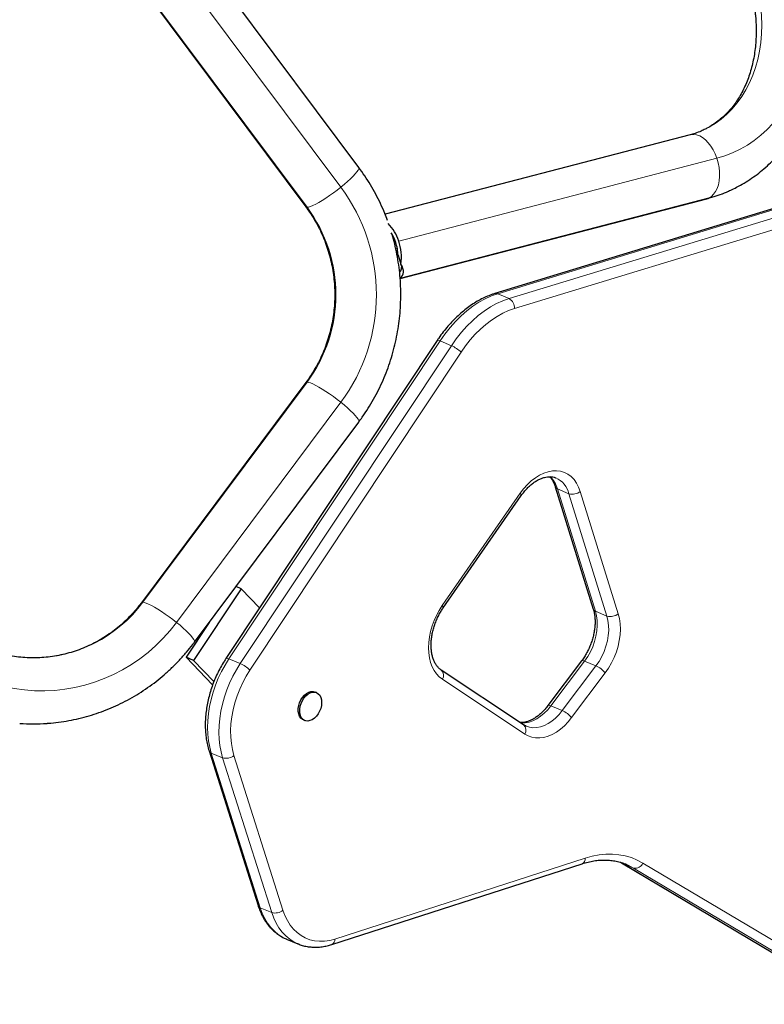
# Model space of a CAD drawing. Extents: x -84 to 644, y -9 to 623.
# Drawn here: x 355 to 372, y 313 to 335 of the extents above; entities that cross this region are included whole.
import ezdxf

# ---------------------------------------------------------------- set-up
doc = ezdxf.new("R2010")
doc.units = 0
doc.header["$LTSCALE"] = 0.125
doc.header["$MEASUREMENT"] = 0
doc.layers.add('CONTOUR', color=7, linetype='CONTINUOUS')

msp = doc.modelspace()

# ---------------------------------------------------------------- linework, layer by layer
at = {"layer": 'CONTOUR', "lineweight": 25}
for p, q in [((362.53004, 331.57055), (358.79782, 336.57324)), ((357.59554, 335.67629), (361.32776, 330.6736)), ((370.05661, 332.31122), (363.12823, 330.50692)), ((363.46963, 329.0458), (370.43463, 330.85964)), ((372.44361, 330.78362), (365.62286, 328.7041)), ((363.42143, 329.57309), (363.48741, 329.3751)), ((364.31026, 327.63658), (359.51448, 320.41178)), ((361.32776, 326.68042), (357.59554, 321.67773)), ((358.79782, 320.78078), (362.53004, 325.78347)), ((366.99455, 324.3133), (367.85671, 321.53308)), ((364.44739, 321.55866), (366.22165, 324.11228)), ((359.86168, 321.99688), (358.77978, 320.367)), ((359.86168, 321.99688), (359.74228, 322.04674)), ((360.27817, 321.56227), (359.86168, 321.99688)), ((359.12949, 321.22535), (358.60748, 320.43895)), ((358.77978, 320.367), (358.60748, 320.43895)), ((358.60748, 320.43895), (359.21145, 319.8087)), ((358.77978, 320.367), (359.24087, 319.88585)), ((367.59158, 320.35784), (366.82684, 319.33993)), ((366.27471, 318.90281), (364.40303, 320.14732)), ((361.56913, 319.63498), (361.53682, 319.64847)), ((361.27187, 319.01397), (361.30417, 319.00047)), ((359.12929, 318.31176), (360.24258, 314.79544)), ((361.91702, 313.91036), (367.60363, 315.74696)), ((368.47081, 315.77839), (368.4989, 315.76321)), ((368.4989, 315.76321), (373.70187, 312.66579)), ((368.60215, 315.73344), (368.59152, 315.73782)), ((360.88706, 314.03445), (361.14551, 313.92653)), ((361.15326, 313.92334), (361.14551, 313.92653))]:
    msp.add_line(p, q, dxfattribs=at)
at = {"layer": 'CONTOUR', "lineweight": 18}
for p, q in [((358.39079, 336.12477), (362.12302, 331.12207)), ((361.35556, 330.66362), (357.62334, 335.66632)), ((370.66385, 331.77918), (363.43644, 329.897)), ((370.48183, 330.87659), (363.46934, 329.05038)), ((372.5061, 330.77901), (365.68535, 328.69949)), ((370.48183, 330.87659), (370.43463, 330.85964)), ((365.9438, 328.59157), (372.76455, 330.67109)), ((372.88596, 330.44238), (366.06521, 328.36286)), ((363.36987, 329.72357), (363.40428, 329.73253)), ((365.68535, 328.69949), (365.9438, 328.59157)), ((364.37609, 327.62721), (359.5803, 320.4024)), ((364.63453, 327.51928), (364.37609, 327.62721)), ((359.83875, 320.29448), (364.63453, 327.51928)), ((364.85414, 327.371), (360.05836, 320.1462)), ((357.62334, 321.6877), (361.35556, 326.6904)), ((362.12302, 326.23195), (358.39079, 321.22925)), ((367.04547, 324.26334), (367.30392, 324.15542)), ((367.04547, 324.26334), (367.90763, 321.48313)), ((364.42263, 321.61168), (366.1969, 324.1653)), ((368.16608, 321.3752), (367.30392, 324.15542)), ((367.56131, 324.20695), (368.42347, 321.42674)), ((367.90763, 321.48313), (368.16608, 321.3752)), ((359.5803, 320.4024), (359.83875, 320.29448)), ((367.65979, 320.35184), (366.89505, 319.33393)), ((367.15349, 319.226), (367.91824, 320.24392)), ((367.65979, 320.35184), (367.91824, 320.24392)), ((368.12916, 320.08333), (367.36441, 319.06542)), ((366.30012, 318.69272), (364.42843, 319.93722)), ((366.89505, 319.33393), (367.15349, 319.226)), ((359.43859, 318.15409), (359.18015, 318.26201)), ((359.18015, 318.26201), (360.29343, 314.74569)), ((359.69572, 318.20647), (360.80901, 314.69015)), ((360.55188, 314.63777), (359.43859, 318.15409)), ((361.98862, 314.03483), (367.67523, 315.87143)), ((368.47118, 315.77996), (368.51204, 315.7566)), ((368.51204, 315.7566), (368.4992, 315.76303)), ((368.77049, 315.64867), (368.51204, 315.7566)), ((368.51204, 315.7566), (373.71501, 312.65918)), ((368.98248, 315.76244), (374.18545, 312.66502)), ((373.97346, 312.55126), (368.77049, 315.64867)), ((360.29343, 314.74569), (360.55188, 314.63777))]:
    msp.add_line(p, q, dxfattribs=at)
at = {"layer": 'CONTOUR', "lineweight": 18, "flags": 128}
for points in [[(370.35119, 332.41665), (370.47882, 332.48128), (370.62326, 332.56898), (370.76062, 332.66877), (370.89031, 332.78022), (371.01176, 332.90285), (371.12446, 333.03613), (371.2279, 333.17948), (371.32166, 333.33228), (371.40531, 333.49388), (371.4785, 333.66357), (371.54092, 333.84062), (371.59229, 334.02427), (371.63239, 334.21372), (371.66104, 334.40815), (371.67813, 334.60672), (371.68358, 334.80857), (371.67737, 335.01283), (371.65952, 335.21862)], [(372.69475, 335.37838), (372.71532, 335.14806), (372.72405, 334.91922), (372.72092, 334.69266), (372.70593, 334.46921), (372.67915, 334.24965), (372.64066, 334.03477), (372.59061, 333.82534), (372.52917, 333.6221), (372.45657, 333.42579), (372.37305, 333.23711), (372.27893, 333.05673), (372.17453, 332.88529), (372.06023, 332.7234), (371.93644, 332.57166), (371.8036, 332.43059), (371.66219, 332.3007), (371.51271, 332.18246), (371.35569, 332.07628), (371.1917, 331.98255), (371.02132, 331.90161), (370.84516, 331.83374), (370.66385, 331.77918)], [(370.05661, 332.31122), (370.07133, 332.31463), (370.13681, 332.32015), (370.20449, 332.31071), (370.27302, 332.2865), (370.34099, 332.24802), (370.40701, 332.19605), (370.46975, 332.13165), (370.52793, 332.05614), (370.58036, 331.97104), (370.62598, 331.87809), (370.66385, 331.77918)], [(370.66385, 331.77918), (370.69321, 331.67633), (370.71346, 331.57163), (370.72418, 331.46721), (370.72516, 331.36519), (370.71638, 331.26766), (370.69802, 331.1766), (370.67045, 331.09386), (370.63422, 331.02113), (370.59009, 330.95989), (370.53895, 330.91138), (370.48183, 330.87659)], [(362.12302, 331.12207), (362.20264, 331.18732), (362.27668, 331.25123), (362.34365, 331.31252), (362.40217, 331.36993), (362.45106, 331.42229), (362.48932, 331.46855), (362.51618, 331.50775), (362.53107, 331.53909), (362.53371, 331.56195), (362.53004, 331.57055)], [(361.35556, 330.66362), (361.38902, 330.66829), (361.43347, 330.68219), (361.48801, 330.70505), (361.55152, 330.7364), (361.62272, 330.7756), (361.70014, 330.82185), (361.78223, 330.87422), (361.8673, 330.93163), (361.95362, 330.99291), (362.03945, 331.05683), (362.12302, 331.12207)], [(361.32776, 330.6736), (361.33377, 330.66829), (361.35556, 330.66362)], [(365.68535, 328.69949), (365.54314, 328.64905), (365.40116, 328.58455), (365.2603, 328.5064), (365.12141, 328.41507), (364.98536, 328.31114), (364.85298, 328.19523), (364.72509, 328.06807), (364.60248, 327.93044), (364.48591, 327.78318), (364.37609, 327.62721)], [(364.63453, 327.51928), (364.74435, 327.67526), (364.86093, 327.82251), (364.98354, 327.96015), (365.11143, 328.08731), (365.2438, 328.20322), (365.37986, 328.30715), (365.51874, 328.39848), (365.65961, 328.47663), (365.80159, 328.54112), (365.9438, 328.59157)], [(366.06521, 328.36286), (365.93367, 328.3162), (365.80234, 328.25655), (365.67204, 328.18426), (365.54357, 328.09978), (365.41772, 328.00364), (365.29527, 327.89643), (365.17697, 327.7788), (365.06356, 327.65149), (364.95573, 327.51528), (364.85414, 327.371)], [(364.31026, 327.63658), (364.31119, 327.63774), (364.31953, 327.64129), (364.33352, 327.64068), (364.35261, 327.63592), (364.37609, 327.62721)], [(361.32776, 326.68042), (361.33377, 326.68573), (361.35556, 326.6904)], [(361.35556, 326.6904), (361.38902, 326.68573), (361.43347, 326.67183), (361.48801, 326.64897), (361.55152, 326.61762), (361.62272, 326.57842), (361.70014, 326.53217), (361.78223, 326.4798), (361.8673, 326.42239), (361.95362, 326.36111), (362.03945, 326.29719), (362.12302, 326.23195)], [(362.12302, 326.23195), (362.20264, 326.1667), (362.27668, 326.10279), (362.34365, 326.0415), (362.40217, 325.98409), (362.45106, 325.93173), (362.48932, 325.88548), (362.51618, 325.84628), (362.53107, 325.81493), (362.53371, 325.79207), (362.53004, 325.78347)], [(366.1969, 324.1653), (366.27517, 324.26881), (366.35956, 324.36291), (366.44897, 324.4464), (366.54225, 324.5182), (366.6382, 324.57739), (366.73558, 324.62321), (366.83315, 324.65506), (366.92964, 324.67253), (367.02381, 324.67541), (367.11444, 324.66365), (367.20038, 324.6374), (367.28052, 324.597), (367.35381, 324.54298), (367.41933, 324.47602), (367.47622, 324.397), (367.52375, 324.30692), (367.56131, 324.20695)], [(366.1969, 324.1653), (366.21144, 324.14704), (366.22045, 324.13156), (366.2236, 324.11944), (366.22165, 324.11228)], [(357.59556, 321.67776), (357.60155, 321.68304), (357.62334, 321.6877)], [(357.62334, 321.6877), (357.6568, 321.68304), (357.70125, 321.66913), (357.75579, 321.64628), (357.8193, 321.61493), (357.89049, 321.57573), (357.96792, 321.52948), (358.05001, 321.47711), (358.13508, 321.4197), (358.2214, 321.35842), (358.30722, 321.2945), (358.39079, 321.22925)], [(364.42843, 319.93722), (364.35899, 319.99188), (364.29696, 320.05849), (364.24308, 320.13623), (364.198, 320.22419), (364.16228, 320.32129), (364.13632, 320.42638), (364.12046, 320.53819), (364.11487, 320.65537), (364.11963, 320.77651), (364.13468, 320.90017), (364.15984, 321.02485), (364.1948, 321.14905), (364.23914, 321.27128), (364.29234, 321.39007), (364.35375, 321.504), (364.42263, 321.61168)], [(364.44739, 321.55866), (364.44933, 321.56582), (364.44619, 321.57794), (364.43717, 321.59342), (364.42263, 321.61168)], [(367.90763, 321.48313), (367.93247, 321.38096), (367.94601, 321.27146), (367.94804, 321.15636), (367.93852, 321.03749), (367.91761, 320.91676), (367.88563, 320.79609), (367.84311, 320.6774), (367.79071, 320.56259), (367.72928, 320.45349), (367.65979, 320.35184)], [(367.91824, 320.24392), (367.98773, 320.34557), (368.04916, 320.45467), (368.10156, 320.56948), (368.14408, 320.68817), (368.17605, 320.80884), (368.19697, 320.92957), (368.20648, 321.04843), (368.20446, 321.16354), (368.19091, 321.27304), (368.16608, 321.3752)], [(368.42347, 321.42674), (368.45083, 321.31684), (368.46713, 321.19958), (368.47216, 321.07651), (368.46584, 320.94925), (368.44826, 320.81948), (368.41965, 320.6889), (368.3804, 320.55924), (368.331, 320.43221), (368.27213, 320.30948), (368.20455, 320.19268), (368.12916, 320.08333)], [(358.39079, 321.22925), (358.24421, 321.04447), (358.08723, 320.86908), (357.9204, 320.70371), (357.74433, 320.54896), (357.55964, 320.40538), (357.36699, 320.27348), (357.16707, 320.15373), (356.9606, 320.04657), (356.74832, 319.95236), (356.53098, 319.87146), (356.30935, 319.80415), (356.08424, 319.75066), (355.85644, 319.7112), (355.62677, 319.6859), (355.39605, 319.67485), (355.16511, 319.67809), (354.93476, 319.69562), (354.70584, 319.72736), (354.47916, 319.7732), (354.25553, 319.83299), (354.03575, 319.9065), (353.82061, 319.99348)], [(358.39079, 321.22925), (358.47041, 321.16401), (358.54446, 321.10009), (358.61143, 321.03881), (358.66995, 320.9814), (358.71884, 320.92903), (358.7571, 320.88278), (358.78395, 320.84358), (358.79885, 320.81223), (358.80149, 320.78938), (358.79782, 320.78078)], [(359.5803, 320.4024), (359.49216, 320.26078), (359.41157, 320.11296), (359.33912, 319.95998), (359.27533, 319.80296), (359.22065, 319.64302), (359.17548, 319.48131), (359.14014, 319.31898), (359.11489, 319.15721), (359.09991, 318.99716), (359.0953, 318.83998), (359.10109, 318.68679), (359.11726, 318.5387), (359.14367, 318.39676), (359.18015, 318.26201)], [(359.43859, 318.15409), (359.40212, 318.28884), (359.3757, 318.43077), (359.35954, 318.57887), (359.35374, 318.73205), (359.35835, 318.88924), (359.37334, 319.04929), (359.39859, 319.21106), (359.43393, 319.37338), (359.4791, 319.5351), (359.53378, 319.69504), (359.59757, 319.85206), (359.67002, 320.00503), (359.75061, 320.15286), (359.83875, 320.29448)], [(359.51448, 320.41178), (359.5154, 320.41293), (359.52375, 320.41648), (359.53773, 320.41587), (359.55683, 320.41112), (359.5803, 320.4024)], [(367.65979, 320.35184), (367.63615, 320.36032), (367.61656, 320.36437), (367.60177, 320.36385), (367.59234, 320.35876), (367.59158, 320.35784)], [(360.05836, 320.1462), (359.97261, 320.00774), (359.89486, 319.86284), (359.82574, 319.71271), (359.76583, 319.55859), (359.71564, 319.40178), (359.67559, 319.24357), (359.64599, 319.08528), (359.62711, 318.92824), (359.6191, 318.77374), (359.62203, 318.62309), (359.63586, 318.47752), (359.66049, 318.33826), (359.69572, 318.20647)], [(366.89505, 319.33393), (366.82181, 319.24488), (366.74326, 319.1655), (366.66053, 319.09695), (366.57485, 319.04022), (366.48747, 318.99617), (366.39967, 318.96542), (366.31276, 318.94844), (366.22799, 318.94548), (366.20852, 318.94682)], [(366.89505, 319.33393), (366.87141, 319.34241), (366.85181, 319.34646), (366.83702, 319.34594), (366.8276, 319.34085), (366.82689, 319.34)], [(366.3341, 318.87119), (366.40507, 318.84865), (366.48644, 318.83755), (366.5712, 318.84052), (366.65812, 318.8575), (366.74591, 318.88824), (366.83329, 318.9323), (366.91897, 318.98902), (367.0017, 319.05758), (367.08026, 319.13696), (367.15349, 319.226)], [(367.36441, 319.06542), (367.28496, 318.96808), (367.20009, 318.88027), (367.11087, 318.80309), (367.01839, 318.73747), (366.92379, 318.68425), (366.82825, 318.64406), (366.73294, 318.61741), (366.63903, 318.60463), (366.54769, 318.60587), (366.46005, 318.62112), (366.37718, 318.65019), (366.30012, 318.69272)], [(367.67523, 315.87143), (367.83175, 315.91521), (367.98708, 315.94512), (368.14051, 315.96101), (368.29133, 315.96281), (368.43884, 315.95051), (368.58237, 315.92417), (368.72124, 315.88391), (368.85481, 315.82992), (368.98248, 315.76244)], [(368.77049, 315.64867), (368.65033, 315.71218), (368.60215, 315.73344)], [(360.29343, 314.74569), (360.33957, 314.61942), (360.39512, 314.50215), (360.45969, 314.39472), (360.53282, 314.2979), (360.61399, 314.21238), (360.70261, 314.13877), (360.79805, 314.07761), (360.88706, 314.03445)], [(361.14551, 313.92653), (361.0565, 313.96969), (360.96105, 314.03085), (360.87243, 314.10446), (360.79127, 314.18997), (360.71814, 314.28679), (360.65357, 314.39422), (360.59802, 314.51149), (360.55188, 314.63777)], [(360.80901, 314.69015), (360.85439, 314.56724), (360.90964, 314.45386), (360.9743, 314.35095), (361.04783, 314.25937), (361.12963, 314.17988), (361.21901, 314.11312), (361.31524, 314.05966), (361.41751, 314.01994), (361.52499, 313.99429), (361.63678, 313.98292), (361.75195, 313.98592), (361.86956, 314.00327), (361.98862, 314.03483)]]:
    msp.add_lwpolyline(points, dxfattribs=at)
at = {"layer": 'CONTOUR', "lineweight": 25, "flags": 128}
for points in [[(361.27187, 319.01397), (361.25033, 319.02504), (361.21407, 319.05568), (361.1856, 319.09761), (361.16608, 319.1491), (361.15632, 319.20804), (361.15671, 319.27203), (361.16724, 319.33844), (361.18748, 319.40455), (361.2166, 319.46767), (361.2534, 319.52519), (361.29638, 319.57478), (361.34378, 319.61439), (361.39366, 319.64241), (361.44398, 319.65769), (361.49268, 319.6596), (361.53682, 319.64847)], [(361.4221, 318.99725), (361.37233, 318.98861), (361.3252, 318.99344), (361.28264, 319.01155), (361.24638, 319.04219), (361.2179, 319.08412), (361.19839, 319.13561), (361.18863, 319.19455), (361.18902, 319.25854), (361.19955, 319.32495), (361.21979, 319.39106), (361.2489, 319.45418), (361.2857, 319.5117), (361.32869, 319.56129), (361.37609, 319.6009), (361.42597, 319.62892), (361.47629, 319.6442), (361.52498, 319.64611), (361.57006, 319.63458), (361.60968, 319.61008), (361.64221, 319.57361), (361.66633, 319.52666), (361.68104, 319.47116), (361.68575, 319.40938), (361.68026, 319.34384), (361.6648, 319.27724), (361.64, 319.21229), (361.60687, 319.15166), (361.56677, 319.09783), (361.52135, 319.053), (361.47245, 319.01901), (361.4221, 318.99725)]]:
    msp.add_lwpolyline(points, dxfattribs=at)
at = {"layer": 'CONTOUR', "lineweight": 18}
for centre, radius, start, end in [((358.8226, 328.67701), 4.10744, 323.467696, 36.532304), ((369.73423, 333.75165), 2.97067, 284.575829, 294.806745), ((358.67321, 328.67701), 3.33791, 323.475431, 36.524569), ((365.64786, 328.61705), 0.09056, 65.542738, 105.987799), ((365.82351, 328.38113), 0.24239, 355.678772, 60.248102), ((364.33006, 326.83158), 0.75209, 45.82632, 66.119282), ((366.46223, 324.09861), 0.60606, 15.772145, 47.648265), ((366.7754, 324.0212), 0.5453, 14.249482, 65.21255), ((367.07104, 324.34035), 0.08114, 199.741554, 251.634879), ((367.38474, 324.42028), 0.27692, 253.029648, 309.613594), ((355.12418, 323.52785), 3.10353, 270.124559, 323.635477), ((367.93314, 321.56005), 0.08105, 199.435804, 251.654448), ((368.2469, 321.64006), 0.27692, 253.029648, 309.613594), ((359.53428, 319.60678), 0.75209, 45.82632, 66.119282), ((367.67472, 319.70526), 0.59114, 39.759249, 65.673442), ((364.29866, 320.02818), 0.15847, 324.972888, 48.538648), ((366.90998, 318.68735), 0.59114, 39.759249, 65.673442), ((366.17056, 318.78363), 0.15827, 324.939947, 48.850178), ((359.20585, 318.33915), 0.08131, 199.663432, 251.570095), ((359.51879, 318.4177), 0.27554, 253.079353, 309.949742), ((367.5514, 315.85983), 0.12437, 294.831506, 5.349774), ((368.81228, 315.8252), 0.1814, 256.679853, 339.758625), ((360.31914, 314.82284), 0.08132, 199.690156, 251.568425), ((360.63208, 314.90139), 0.27554, 253.079353, 309.949742), ((361.86481, 314.02323), 0.12435, 294.801547, 5.35287)]:
    msp.add_arc(centre, radius, start, end, dxfattribs=at)
at = {"layer": 'CONTOUR', "lineweight": 25}
for centre, radius, start, end in [((362.48527, 329.60056), 0.99629, 17.309882, 44.163493), ((362.48508, 329.57663), 0.93057, 18.117113, 33.273986), ((362.41334, 329.54547), 1.00848, 1.569074, 18.531889), ((362.366, 329.52901), 1.13192, 352.185035, 18.971632), ((355.13885, 323.35656), 4.43224, 265.990618, 274.026529)]:
    msp.add_arc(centre, radius, start, end, dxfattribs=at)
msp.add_ellipse((362.6342, 329.60325), major_axis=(0.89502, -0.48569), ratio=0.3771529, start_param=6.07832841, end_param=6.85061266, dxfattribs=at)
for points, knots in [([(370.97987, 331.05615), (371.02323, 331.07632), (371.12725, 331.1247), (371.28555, 331.21425), (371.45506, 331.32252), (371.61784, 331.44169), (371.77374, 331.57097), (371.92231, 331.71019), (372.0632, 331.85898), (372.19605, 332.01702), (372.32051, 332.18392), (372.43624, 332.35929), (372.54292, 332.5427), (372.64025, 332.73369), (372.72793, 332.93177), (372.80573, 333.13644), (372.87339, 333.34713), (372.93073, 333.56329), (372.97757, 333.78432), (373.01379, 334.00961), (373.03927, 334.23855), (373.05396, 334.4705), (373.05786, 334.70483), (373.05082, 334.9409), (373.03699, 335.12961), (373.02499, 335.2394), (373.02164, 335.27006)], [0, 0, 0, 0, 0.03026685, 0.07261045, 0.11495611, 0.15733109, 0.19976137, 0.24227069, 0.28487985, 0.32760601, 0.37046226, 0.41345731, 0.45659551, 0.49987694, 0.54329782, 0.58685109, 0.63052702, 0.67431399, 0.71819922, 0.76216947, 0.80621168, 0.85031346, 0.89446346, 0.93865161, 0.98286932, 1, 1, 1, 1]), ([(371.5314, 335.0992), (371.53479, 335.06759), (371.54494, 334.97285), (371.55478, 334.81612), (371.55751, 334.6304), (371.55066, 334.4478), (371.53448, 334.26896), (371.50909, 334.09455), (371.47468, 333.9252), (371.43147, 333.76147), (371.37968, 333.60392), (371.31956, 333.45302), (371.25137, 333.30923), (371.17534, 333.17295), (371.0917, 333.04453), (371.00064, 332.92432), (370.90232, 332.81262), (370.79688, 332.70981), (370.68452, 332.61611), (370.56517, 332.53246), (370.45395, 332.46567), (370.38033, 332.43163), (370.3507, 332.41793)], [0, 0, 0, 0, 0.025385251, 0.076079197, 0.126758856, 0.177442988, 0.228146132, 0.278887941, 0.329694037, 0.380596878, 0.431636577, 0.48286155, 0.534328813, 0.586103625, 0.638258023, 0.690867614, 0.744005758, 0.797734191, 0.852089468, 0.907065783, 0.962597406, 1, 1, 1, 1]), ([(370.3507, 332.41793), (370.33617, 332.41079), (370.27763, 332.38206), (370.17962, 332.34621), (370.0943, 332.32195), (370.05661, 332.31122)], [0, 0, 0, 0, 0.15562741, 0.62690021, 1, 1, 1, 1]), ([(363.18197, 330.36591), (363.16224, 330.41909), (363.11437, 330.54813), (363.02536, 330.74756), (362.91717, 330.96427), (362.79775, 331.17465), (362.66963, 331.37771), (362.57626, 331.5067), (362.53004, 331.57055)], [0, 0, 0, 0, 0.12345397, 0.29952127, 0.47555391, 0.65154721, 0.82749675, 1, 1, 1, 1]), ([(370.43463, 330.85964), (370.47345, 330.87018), (370.57718, 330.89836), (370.74223, 330.95471), (370.88525, 331.01014), (370.96269, 331.04779), (370.97987, 331.05615)], [0, 0, 0, 0, 0.2075257, 0.55453531, 0.9011402, 1, 1, 1, 1]), ([(361.32776, 330.6736), (361.3463, 330.64829), (361.4037, 330.56991), (361.49319, 330.43311), (361.59206, 330.26108), (361.68044, 330.08294), (361.75815, 329.89952), (361.82486, 329.71148), (361.88033, 329.51954), (361.92436, 329.32443), (361.95678, 329.12689), (361.97747, 328.92767), (361.98637, 328.72752), (361.98343, 328.52721), (361.96869, 328.32748), (361.94219, 328.1291), (361.90404, 327.93281), (361.85439, 327.73937), (361.79342, 327.54949), (361.72137, 327.3639), (361.63856, 327.18325), (361.54507, 327.00841), (361.44235, 326.83974), (361.36587, 326.73341), (361.32776, 326.68042)], [0, 0, 0, 0, 0.022274893, 0.068983873, 0.115673618, 0.162330497, 0.208957496, 0.255557794, 0.302134704, 0.348691629, 0.395232037, 0.441759436, 0.48827737, 0.534789403, 0.581298833, 0.627808373, 0.674321666, 0.720842378, 0.767374195, 0.813920814, 0.860485926, 0.90707319, 0.953686196, 1, 1, 1, 1]), ([(362.53004, 325.78347), (362.55716, 325.82049), (362.63172, 325.92228), (362.74583, 326.09476), (362.86928, 326.30233), (362.98211, 326.51626), (363.0842, 326.73586), (363.17523, 326.96058), (363.25497, 327.18983), (363.32321, 327.42301), (363.37976, 327.65951), (363.42447, 327.8987), (363.45723, 328.13995), (363.47793, 328.38263), (363.48653, 328.62611), (363.483, 328.86974), (363.46733, 329.11287), (363.43965, 329.35488), (363.39967, 329.59504), (363.35052, 329.82525), (363.30884, 329.97357), (363.28909, 330.04386)], [0, 0, 0, 0, 0.03089376, 0.08493826, 0.13899583, 0.19307017, 0.24716035, 0.30126531, 0.35538391, 0.40951492, 0.46365701, 0.51780884, 0.57196898, 0.62613597, 0.68030831, 0.73448448, 0.7886628, 0.84284131, 0.89701846, 0.95119266, 1, 1, 1, 1]), ([(363.45636, 329.19088), (363.4659, 329.20096), (363.48644, 329.22267), (363.50096, 329.26555), (363.50711, 329.30826), (363.50168, 329.3386), (363.49957, 329.35038)], [0, 0, 0, 0, 0.24744813, 0.53293401, 0.81864903, 1, 1, 1, 1]), ([(365.62286, 328.7041), (365.59871, 328.69638), (365.53031, 328.67451), (365.41811, 328.62936), (365.28701, 328.56541), (365.15747, 328.49018), (365.03011, 328.40425), (364.9056, 328.30804), (364.78458, 328.20212), (364.66766, 328.08705), (364.55538, 327.96347), (364.44838, 327.83195), (364.36749, 327.72168), (364.32277, 327.65519), (364.31026, 327.63658)], [0, 0, 0, 0, 0.04957642, 0.14035353, 0.23136757, 0.32268484, 0.41421223, 0.50586989, 0.59759454, 0.68933369, 0.78105505, 0.87274377, 0.96439395, 1, 1, 1, 1]), ([(366.22165, 324.11228), (366.23226, 324.12717), (366.26345, 324.171), (366.31873, 324.23847), (366.38793, 324.31109), (366.45958, 324.37457), (366.53249, 324.42837), (366.60553, 324.47202), (366.67762, 324.50532), (366.74777, 324.52828), (366.81524, 324.54103), (366.8798, 324.54414), (366.94103, 324.53637), (366.98239, 324.52684), (367.0024, 324.51654), (367.00424, 324.51559)], [0, 0, 0, 0, 0.04369096, 0.12853107, 0.21314095, 0.29748534, 0.3815984, 0.4655886, 0.54961023, 0.63398512, 0.71927142, 0.80632307, 0.89631062, 0.99046158, 1, 1, 1, 1]), ([(366.86436, 324.54172), (366.87581, 324.52998), (366.90253, 324.50261), (366.93883, 324.44658), (366.97126, 324.38202), (366.98739, 324.33445), (366.99455, 324.3133)], [0, 0, 0, 0, 0.21500527, 0.5014991, 0.77840408, 1, 1, 1, 1]), ([(357.59554, 321.67773), (357.57658, 321.65278), (357.51786, 321.57551), (357.41282, 321.45154), (357.27745, 321.30951), (357.13382, 321.17653), (356.98262, 321.05298), (356.82436, 320.93936), (356.65965, 320.8361), (356.48911, 320.74361), (356.31337, 320.66225), (356.13309, 320.59234), (355.94896, 320.53413), (355.76167, 320.48795), (355.57194, 320.45368), (355.38051, 320.43262), (355.23323, 320.42335), (355.15004, 320.4252), (355.13103, 320.42562)], [0, 0, 0, 0, 0.03211128, 0.09944808, 0.16682198, 0.23425272, 0.30174326, 0.36929574, 0.43691134, 0.50459009, 0.57233081, 0.640131, 0.70798679, 0.7758929, 0.84384277, 0.91182863, 0.97984168, 1, 1, 1, 1]), ([(364.40303, 320.14732), (364.39532, 320.15272), (364.37001, 320.17044), (364.33031, 320.2079), (364.28663, 320.26429), (364.24953, 320.32994), (364.21929, 320.40377), (364.19617, 320.48523), (364.18051, 320.57358), (364.17267, 320.66788), (364.17294, 320.76703), (364.18149, 320.86979), (364.19835, 320.97487), (364.22343, 321.0809), (364.25648, 321.18648), (364.29709, 321.29025), (364.34486, 321.39069), (364.39519, 321.48071), (364.43131, 321.53465), (364.44739, 321.55866)], [0, 0, 0, 0, 0.029912339, 0.098154616, 0.163759405, 0.226738471, 0.288112171, 0.348636983, 0.408783305, 0.468822807, 0.528866578, 0.58899673, 0.649243884, 0.709603682, 0.77005102, 0.83054888, 0.891053844, 0.951509252, 1, 1, 1, 1]), ([(367.85671, 321.53308), (367.86065, 321.5196), (367.87238, 321.47951), (367.88665, 321.40697), (367.89639, 321.31412), (367.898, 321.21597), (367.89138, 321.11393), (367.87644, 321.00927), (367.85326, 320.90334), (367.82203, 320.79753), (367.78311, 320.69324), (367.737, 320.59182), (367.68427, 320.49475), (367.63495, 320.41703), (367.60278, 320.37312), (367.59158, 320.35784)], [0, 0, 0, 0, 0.04193809, 0.12469602, 0.20743181, 0.29014893, 0.37296544, 0.45593859, 0.53907145, 0.62233476, 0.70568052, 0.78905041, 0.87237179, 0.95556973, 1, 1, 1, 1]), ([(355.13103, 320.42562), (355.08585, 320.42582), (354.97646, 320.4263), (354.80332, 320.44144), (354.61245, 320.46894), (354.42358, 320.50911), (354.23753, 320.56146), (354.07246, 320.61887), (353.97086, 320.662), (353.92876, 320.67987)], [0, 0, 0, 0, 0.1098059, 0.26586476, 0.42190952, 0.57791719, 0.73386596, 0.88973587, 1, 1, 1, 1]), ([(355.45348, 318.93678), (355.48064, 318.93831), (355.58639, 318.94426), (355.76977, 318.96737), (356.00286, 319.00609), (356.23363, 319.05786), (356.46154, 319.1215), (356.68598, 319.19711), (356.90638, 319.28442), (357.12216, 319.38324), (357.33276, 319.49329), (357.53762, 319.61429), (357.73622, 319.74594), (357.92803, 319.88788), (358.11255, 320.03976), (358.28929, 320.20118), (358.45782, 320.3717), (358.61482, 320.54786), (358.72641, 320.6859), (358.78497, 320.76371), (358.79782, 320.78078)], [0, 0, 0, 0, 0.02083985, 0.08113849, 0.14143906, 0.20174415, 0.26205628, 0.32237786, 0.38271112, 0.44305812, 0.5034207, 0.56380047, 0.62419878, 0.68461673, 0.74505516, 0.80551463, 0.86599547, 0.92649772, 0.98388061, 1, 1, 1, 1]), ([(359.51448, 320.41178), (359.49938, 320.38858), (359.45604, 320.32198), (359.38954, 320.20739), (359.31762, 320.06708), (359.25335, 319.92257), (359.197, 319.77483), (359.14894, 319.62471), (359.10947, 319.47313), (359.07887, 319.32097), (359.05734, 319.16912), (359.04508, 319.01849), (359.04225, 318.86999), (359.04889, 318.72446), (359.06528, 318.58297), (359.09085, 318.44427), (359.11634, 318.35641), (359.12929, 318.31176)], [0, 0, 0, 0, 0.03659596, 0.10507806, 0.17354376, 0.24200039, 0.31046271, 0.37894328, 0.4474556, 0.51601472, 0.58463401, 0.65332376, 0.7220893, 0.79092833, 0.85982747, 0.92875228, 1, 1, 1, 1]), ([(366.82684, 319.33993), (366.81584, 319.32564), (366.78351, 319.28363), (366.72669, 319.21954), (366.65616, 319.15135), (366.58373, 319.09266), (366.51061, 319.04388), (366.43793, 319.00542), (366.36666, 318.97723), (366.29793, 318.95969), (366.24013, 318.95187), (366.20741, 318.95371), (366.19478, 318.95443)], [0, 0, 0, 0, 0.056377889, 0.16581923, 0.274945731, 0.383741973, 0.492294526, 0.600782558, 0.709479971, 0.818952189, 0.930100478, 1, 1, 1, 1]), ([(366.33425, 318.87264), (366.32626, 318.87551), (366.3054, 318.883), (366.28642, 318.89526), (366.27471, 318.90281)], [0, 0, 0, 0, 0.38325469, 1, 1, 1, 1]), ([(367.60363, 315.74696), (367.62662, 315.7541), (367.69436, 315.77512), (367.80586, 315.80154), (367.93716, 315.8223), (368.06637, 315.83158), (368.19315, 315.82945), (368.31724, 315.81605), (368.43781, 315.79032), (368.52955, 315.76364), (368.57938, 315.74169), (368.59185, 315.7362)], [0, 0, 0, 0, 0.06445593, 0.18996005, 0.31579476, 0.44226928, 0.56952561, 0.69767176, 0.82674209, 0.9566556, 1, 1, 1, 1]), ([(360.24258, 314.79544), (360.25013, 314.77267), (360.27158, 314.70793), (360.31417, 314.6066), (360.37292, 314.49463), (360.44034, 314.39167), (360.51566, 314.29841), (360.59834, 314.21565), (360.68747, 314.14342), (360.78302, 314.08387), (360.8499, 314.04786), (360.88587, 314.03508), (360.88684, 314.03473)], [0, 0, 0, 0, 0.06466213, 0.18385251, 0.30270365, 0.42083157, 0.53804111, 0.65420404, 0.76929863, 0.88343073, 0.99682847, 1, 1, 1, 1]), ([(361.15441, 313.92355), (361.18499, 313.91186), (361.2501, 313.88696), (361.35484, 313.86317), (361.46652, 313.84925), (361.58092, 313.84749), (361.69732, 313.85782), (361.80974, 313.87838), (361.88296, 313.90021), (361.91702, 313.91036)], [0, 0, 0, 0, 0.12986909, 0.27653677, 0.42347016, 0.57110553, 0.71977392, 0.86966516, 1, 1, 1, 1])]:
    msp.add_open_spline(points, degree=3, knots=knots, dxfattribs=at)

doc.saveas('drawing.dxf')
